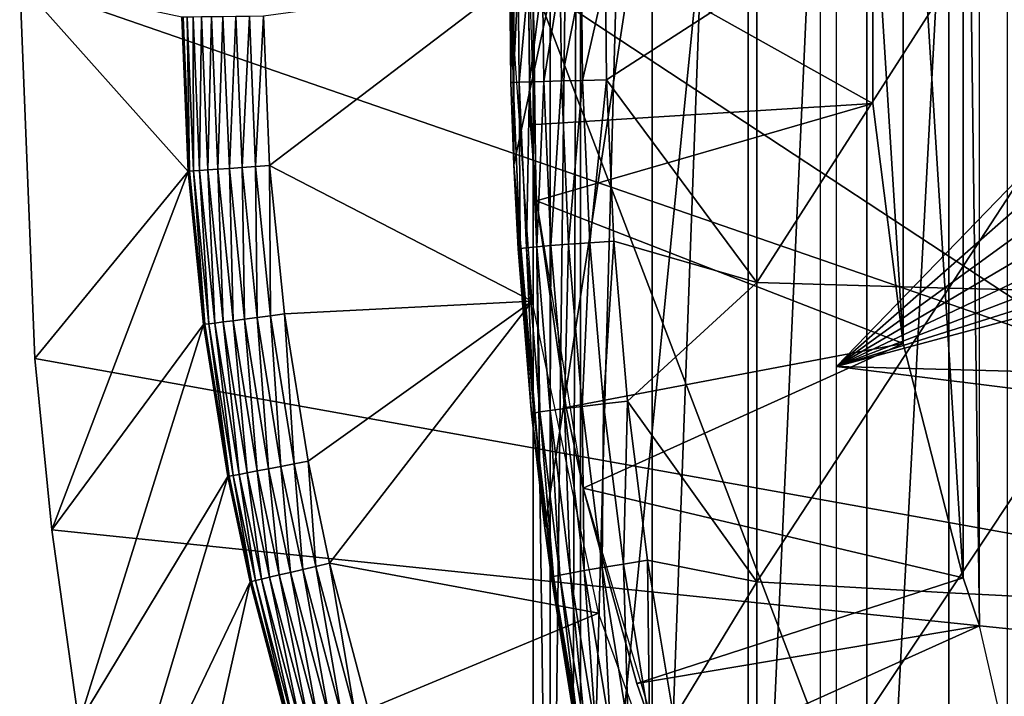
# Model space of a CAD drawing. Extents: x 0 to 300, y 0 to 665.
# Drawn here: x 203 to 209, y 90 to 94 of the extents above; entities that cross this region are included whole.
import ezdxf

# ---------------------------------------------------------------- set-up
doc = ezdxf.new("R2010")
doc.units = 0
doc.header["$MEASUREMENT"] = 0
doc.layers.get('0').update_dxf_attribs({"linetype": 'CONTINUOUS'})

msp = doc.modelspace()

# ---------------------------------------------------------------- linework, layer by layer
for points in [[(206.247192, 101.777702, 68.491631), (206.432404, 102, 67.658234), (206.247192, 86.22229, 68.491631)], [(206.432404, 102, 67.658234), (206.375305, 86.000031, 67.89077), (206.247192, 86.22229, 68.491631)], [(206.432404, 102, 67.658234), (206.432404, 86.000031, 67.658234), (206.375305, 86.000031, 67.89077)], [(206.872406, 102, 66.245537), (206.872406, 86.000031, 66.245537), (206.432404, 86.000031, 67.658234)], [(206.872406, 102, 66.245537), (206.432404, 86.000031, 67.658234), (206.432404, 102, 67.658234)], [(207.459, 102, 64.887192), (207.459, 86.000031, 64.887192), (206.872406, 86.000031, 66.245537)], [(207.459, 102, 64.887192), (206.872406, 86.000031, 66.245537), (206.872406, 102, 66.245537)], [(208.185806, 102, 63.598331), (208.185806, 86.000031, 63.598331), (207.459, 86.000031, 64.887192)], [(208.185806, 102, 63.598331), (207.459, 86.000031, 64.887192), (207.459, 102, 64.887192)], [(209.044495, 102, 62.393379), (209.044495, 86.000031, 62.393379), (208.185806, 86.000031, 63.598331)], [(209.044495, 102, 62.393379), (208.185806, 86.000031, 63.598331), (208.185806, 102, 63.598331)], [(206.247192, 101.777702, 68.491631), (206.247192, 86.22229, 68.491631), (206.143906, 93.999977, 69.109467)], [(207.900299, 101.599998, 73.109467), (206.0242, 92.884483, 73.109467), (206.0242, 95.11554, 73.109467)], [(207.900299, 101.599998, 73.109467), (206.214706, 90.661636, 73.109467), (206.0242, 92.884483, 73.109467)], [(207.900299, 101.599998, 73.109467), (206.594406, 88.463188, 73.109467), (206.214706, 90.661636, 73.109467)], [(207.900299, 86.400032, 73.109467), (206.594406, 88.463188, 73.109467), (207.900299, 101.599998, 73.109467)], [(216.750305, 89.250031, 0.052415), (203.000305, 93.999977, 0.052415), (216.750305, 98.75, 0.052415)], [(208.876007, 90.064293, 62.60947), (208.876007, 97.935738, 62.60947), (208.776199, 97.64135, 62.60947)], [(208.776199, 90.358673, 62.60947), (208.776199, 97.64135, 62.60947), (208.408707, 96.207977, 62.60947)], [(208.876007, 90.064293, 62.60947), (208.776199, 97.64135, 62.60947), (208.776199, 90.358673, 62.60947)], [(208.408707, 91.792053, 62.60947), (208.408707, 96.207977, 62.60947), (208.223495, 94.739853, 62.60947)], [(208.776199, 90.358673, 62.60947), (208.408707, 96.207977, 62.60947), (208.408707, 91.792053, 62.60947)], [(206.0242, 95.11554, 73.109467), (206.007507, 93.387657, 83.358513), (206.000305, 94.021019, 83.357536)], [(206.0242, 92.884483, 73.109467), (206.007507, 93.387657, 83.358513), (206.0242, 95.11554, 73.109467)], [(208.223495, 94.739853, 62.60947), (206.107407, 94.445534, 58.97216), (208.223495, 93.26017, 62.60947)], [(208.408707, 91.792053, 62.60947), (208.223495, 94.739853, 62.60947), (208.223495, 93.26017, 62.60947)], [(206.164505, 92.665314, 14.10947), (206.127701, 93.128502, 58.97216), (206.107407, 94.445534, 14.10947)], [(206.127701, 93.128502, 58.97216), (206.107407, 94.445534, 58.97216), (206.107407, 94.445534, 14.10947)], [(206.107407, 94.445534, 58.97216), (206.127701, 93.128502, 58.97216), (208.223495, 93.26017, 62.60947)], [(216.750305, 89.250031, 0.052415), (203.092194, 91.700493, 0.052415), (203.000305, 93.999977, 0.052415)], [(204.031403, 92.84478, 49.562672), (203.991898, 93.788033, 49.56242), (203.000305, 93.999977, 0.052415)], [(203.000305, 93.999977, 0.052415), (203.092194, 91.700493, 0.052415), (204.031403, 92.84478, 49.562672)], [(204.529999, 92.880188, 50.052422), (206.000305, 93.999977, 50.052422), (204.491699, 93.794472, 50.052422)], [(204.529999, 92.880188, 50.052422), (206.136597, 92.051567, 50.052422), (206.000305, 93.999977, 50.052422)], [(206.000305, 94.021019, 83.357536), (206.007507, 93.387657, 83.358513), (206.013107, 94.021019, 83.55307)], [(206.013107, 94.021019, 83.55307), (206.007507, 93.387657, 83.358513), (206.020294, 93.388618, 83.554092)], [(206.013107, 94.021019, 83.55307), (206.020294, 93.388618, 83.554092), (206.0513, 94.020958, 83.745247)], [(206.0513, 94.020958, 83.745247), (206.020294, 93.388618, 83.554092), (206.058395, 93.390106, 83.74633)], [(206.0513, 94.020958, 83.745247), (206.058395, 93.390106, 83.74633), (206.114197, 94.020897, 83.930817)], [(206.114197, 94.020897, 83.930817), (206.058395, 93.390106, 83.74633), (206.121399, 93.392189, 83.931953)], [(206.114197, 94.020897, 83.930817), (206.121399, 93.392189, 83.931953), (206.200699, 94.020782, 84.106613)], [(206.200699, 94.020782, 84.106613), (206.121399, 93.392189, 83.931953), (206.207901, 93.394821, 84.10778)], [(206.143906, 93.999977, 69.109467), (206.247192, 86.22229, 68.491631), (206.143906, 86.407898, 69.109467)], [(209.183701, 92.000008, 69.109467), (216.800293, 93.999977, 69.109467), (206.143906, 93.999977, 69.109467)], [(209.183701, 92.000008, 69.109467), (206.143906, 93.999977, 69.109467), (209.183701, 86.019989, 69.109467)], [(209.183701, 86.019989, 69.109467), (206.143906, 93.999977, 69.109467), (206.143906, 86.407898, 69.109467)], [(206.200699, 94.020782, 84.106613), (206.207901, 93.394821, 84.10778), (206.309494, 94.020721, 84.269623)], [(206.309494, 94.020721, 84.269623), (206.207901, 93.394821, 84.10778), (206.316696, 93.397919, 84.270821)], [(206.309494, 94.020721, 84.269623), (206.316696, 93.397919, 84.270821), (206.438507, 94.020554, 84.417061)], [(206.438507, 94.020554, 84.417061), (206.316696, 93.397919, 84.270821), (206.445694, 93.401428, 84.418282)], [(206.438507, 94.020554, 84.417061), (206.445694, 93.401428, 84.418282), (206.585693, 94.020432, 84.546432)], [(206.585693, 94.020432, 84.546432), (206.445694, 93.401428, 84.418282), (206.592896, 93.405373, 84.547638)], [(206.585693, 94.020432, 84.546432), (206.592896, 93.405373, 84.547638), (207.512405, 93.999977, 85.221657)], [(207.512405, 93.999977, 85.221657), (206.592896, 93.405373, 84.547638), (207.512405, 92.164871, 85.180679)], [(207.512405, 93.999977, 85.221657), (207.512405, 92.164871, 85.180679), (208.687607, 93.999977, 85.97805)], [(208.687607, 93.999977, 85.97805), (207.512405, 92.164871, 85.180679), (208.687607, 92.131081, 85.936317)], [(208.000305, 93.999977, 73.109467), (210.000305, 93.999977, 73.109467), (210.023102, 93.73951, 73.109467)], [(208.000305, 93.999977, 73.109467), (210.023102, 93.73951, 73.109467), (208.000305, 91.650009, 73.109467)], [(208.687607, 93.999977, 85.97805), (208.687607, 92.131081, 85.936317), (209.9086, 93.999977, 86.658302)], [(209.9086, 93.999977, 86.658302), (208.687607, 92.131081, 85.936317), (209.9086, 92.100739, 86.615891)], [(204.001007, 93.788147, 49.647991), (203.991898, 93.788033, 49.56242), (204.031403, 92.84478, 49.562672)], [(204.024597, 93.788437, 49.730721), (204.001007, 93.788147, 49.647991), (204.040497, 92.845383, 49.648201)], [(204.001007, 93.788147, 49.647991), (204.031403, 92.84478, 49.562672), (204.040497, 92.845383, 49.648201)], [(204.062103, 93.788918, 49.80817), (204.024597, 93.788437, 49.730721), (204.064102, 92.847107, 49.7309)], [(204.024597, 93.788437, 49.730721), (204.040497, 92.845383, 49.648201), (204.064102, 92.847107, 49.7309)], [(204.112305, 93.789581, 49.878052), (204.062103, 93.788918, 49.80817), (204.101501, 92.849731, 49.808311)], [(204.062103, 93.788918, 49.80817), (204.064102, 92.847107, 49.7309), (204.101501, 92.849731, 49.808311)], [(204.112305, 93.789581, 49.878052), (204.101501, 92.849731, 49.808311), (204.151596, 92.85331, 49.878151)], [(204.173798, 93.790352, 49.938278), (204.112305, 93.789581, 49.878052), (204.151596, 92.85331, 49.878151)], [(204.173798, 93.790352, 49.938278), (204.151596, 92.85331, 49.878151), (204.212906, 92.857658, 49.938351)], [(204.244598, 93.791313, 49.987091), (204.173798, 93.790352, 49.938278), (204.212906, 92.857658, 49.938351)], [(204.244598, 93.791313, 49.987091), (204.212906, 92.857658, 49.938351), (204.2836, 92.862671, 49.987129)], [(204.3228, 93.79232, 50.023022), (204.244598, 93.791313, 49.987091), (204.2836, 92.862671, 49.987129)], [(204.3228, 93.79232, 50.023022), (204.2836, 92.862671, 49.987129), (204.361603, 92.86821, 50.023041)], [(204.406006, 93.793388, 50.04501), (204.3228, 93.79232, 50.023022), (204.361603, 92.86821, 50.023041)], [(204.406006, 93.793388, 50.04501), (204.361603, 92.86821, 50.023041), (204.444504, 92.874107, 50.045021)], [(204.444504, 92.874107, 50.045021), (204.491699, 93.794472, 50.052422), (204.406006, 93.793388, 50.04501)], [(204.444504, 92.874107, 50.045021), (204.529999, 92.880188, 50.052422), (204.491699, 93.794472, 50.052422)], [(208.000305, 91.650009, 73.109467), (210.023102, 93.73951, 73.109467), (210.090805, 93.486961, 73.109467)], [(208.000305, 91.650009, 73.109467), (210.090805, 93.486961, 73.109467), (210.201294, 93.250038, 73.109467)], [(206.007507, 93.387657, 83.358513), (206.0242, 92.884483, 83.360733), (206.020294, 93.388618, 83.554092)], [(206.0242, 92.884483, 73.109467), (206.0242, 92.884483, 83.360733), (206.007507, 93.387657, 83.358513)], [(206.020294, 93.388618, 83.554092), (206.063904, 92.373734, 83.560249), (206.058395, 93.390106, 83.74633)], [(206.020294, 93.388618, 83.554092), (206.0242, 92.884483, 83.360733), (206.063904, 92.373734, 83.560249)], [(206.058395, 93.390106, 83.74633), (206.102097, 92.377838, 83.752831), (206.121399, 93.392189, 83.931953)], [(206.058395, 93.390106, 83.74633), (206.063904, 92.373734, 83.560249), (206.102097, 92.377838, 83.752831)], [(206.121399, 93.392189, 83.931953), (206.102097, 92.377838, 83.752831), (206.164993, 92.383377, 83.938759)], [(206.121399, 93.392189, 83.931953), (206.164993, 92.383377, 83.938759), (206.207901, 93.394821, 84.10778)], [(206.207901, 93.394821, 84.10778), (206.164993, 92.383377, 83.938759), (206.251694, 92.390358, 84.11483)], [(206.207901, 93.394821, 84.10778), (206.251694, 92.390358, 84.11483), (206.316696, 93.397919, 84.270821)], [(206.316696, 93.397919, 84.270821), (206.251694, 92.390358, 84.11483), (206.360504, 92.398582, 84.278053)], [(206.316696, 93.397919, 84.270821), (206.360504, 92.398582, 84.278053), (206.445694, 93.401428, 84.418282)], [(206.445694, 93.401428, 84.418282), (206.360504, 92.398582, 84.278053), (206.489807, 92.407944, 84.425613)], [(206.445694, 93.401428, 84.418282), (206.489807, 92.407944, 84.425613), (206.592896, 93.405373, 84.547638)], [(206.592896, 93.405373, 84.547638), (206.489807, 92.407944, 84.425613), (206.6371, 92.418312, 84.55497)], [(206.592896, 93.405373, 84.547638), (206.6371, 92.418312, 84.55497), (207.512405, 92.164871, 85.180679)], [(208.223495, 93.26017, 62.60947), (206.127701, 93.128502, 58.97216), (206.164505, 92.665314, 58.97216)], [(208.223495, 93.26017, 62.60947), (206.164505, 92.665314, 58.97216), (208.408707, 91.792053, 62.60947)], [(210.201294, 93.250038, 73.109467), (210.351196, 93.03582, 73.109467), (208.000305, 91.650009, 73.109467)], [(206.164505, 92.665314, 14.10947), (206.164505, 92.665314, 58.97216), (206.127701, 93.128502, 58.97216)], [(208.000305, 91.650009, 73.109467), (210.351196, 93.03582, 73.109467), (210.536102, 92.850922, 73.109467)], [(204.536194, 91.961029, 50.045029), (204.529999, 92.880188, 50.052422), (204.444504, 92.874107, 50.045021)], [(204.621201, 91.972107, 50.052422), (206.136597, 92.051567, 50.052422), (204.529999, 92.880188, 50.052422)], [(204.536194, 91.961029, 50.045029), (204.621201, 91.972107, 50.052422), (204.529999, 92.880188, 50.052422)], [(206.051193, 92.371231, 83.364311), (206.063904, 92.373734, 83.560249), (206.0242, 92.884483, 83.360733)], [(206.214706, 90.661636, 73.109467), (206.134003, 91.362122, 83.375038), (206.0242, 92.884483, 73.109467)], [(206.0242, 92.884483, 73.109467), (206.134003, 91.362122, 83.375038), (206.051193, 92.371231, 83.364311)], [(206.0242, 92.884483, 73.109467), (206.051193, 92.371231, 83.364311), (206.0242, 92.884483, 83.360733)], [(204.031403, 92.84478, 49.562672), (203.092194, 91.700493, 0.052415), (203.196304, 90.651512, 0.052415)], [(204.031403, 92.84478, 49.562672), (203.196304, 90.651512, 0.052415), (204.125397, 91.907677, 49.563259)], [(204.040497, 92.845383, 49.648201), (204.031403, 92.84478, 49.562672), (204.125397, 91.907677, 49.563259)], [(204.064102, 92.847107, 49.7309), (204.040497, 92.845383, 49.648201), (204.134598, 91.908867, 49.648708)], [(204.040497, 92.845383, 49.648201), (204.125397, 91.907677, 49.563259), (204.134598, 91.908867, 49.648708)], [(204.101501, 92.849731, 49.808311), (204.064102, 92.847107, 49.7309), (204.158203, 91.911911, 49.731319)], [(204.064102, 92.847107, 49.7309), (204.134598, 91.908867, 49.648708), (204.158203, 91.911911, 49.731319)], [(204.151596, 92.85331, 49.878151), (204.101501, 92.849731, 49.808311), (204.195404, 91.91674, 49.808651)], [(204.101501, 92.849731, 49.808311), (204.158203, 91.911911, 49.731319), (204.195404, 91.91674, 49.808651)], [(204.212906, 92.857658, 49.938351), (204.151596, 92.85331, 49.878151), (204.245193, 91.923241, 49.878399)], [(204.151596, 92.85331, 49.878151), (204.195404, 91.91674, 49.808651), (204.245193, 91.923241, 49.878399)], [(204.2836, 92.862671, 49.987129), (204.212906, 92.857658, 49.938351), (204.306107, 91.93116, 49.938519)], [(204.212906, 92.857658, 49.938351), (204.245193, 91.923241, 49.878399), (204.306107, 91.93116, 49.938519)], [(204.361603, 92.86821, 50.023041), (204.2836, 92.862671, 49.987129), (204.376404, 91.940277, 49.987221)], [(204.2836, 92.862671, 49.987129), (204.306107, 91.93116, 49.938519), (204.376404, 91.940277, 49.987221)], [(204.444504, 92.874107, 50.045021), (204.361603, 92.86821, 50.023041), (204.453796, 91.950363, 50.023079)], [(204.361603, 92.86821, 50.023041), (204.376404, 91.940277, 49.987221), (204.453796, 91.950363, 50.023079)], [(204.444504, 92.874107, 50.045021), (204.453796, 91.950363, 50.023079), (204.536194, 91.961029, 50.045029)], [(208.000305, 91.650009, 73.109467), (210.536102, 92.850922, 73.109467), (210.750305, 92.700958, 73.109467)], [(210.750305, 92.700958, 73.109467), (210.987305, 92.590446, 73.109467), (208.000305, 91.650009, 73.109467)], [(206.448807, 90.906982, 14.10947), (206.345795, 91.399132, 58.97216), (206.164505, 92.665314, 14.10947)], [(206.345795, 91.399132, 58.97216), (206.164505, 92.665314, 58.97216), (206.164505, 92.665314, 14.10947)], [(206.345795, 91.399132, 58.97216), (208.408707, 91.792053, 62.60947), (206.164505, 92.665314, 58.97216)], [(208.000305, 91.650009, 73.109467), (210.987305, 92.590446, 73.109467), (211.239807, 92.522797, 73.109467)], [(213.176697, 91.512077, 73.109467), (208.000305, 91.650009, 73.109467), (211.239807, 92.522797, 73.109467)], [(206.334503, 91.392822, 84.127907), (206.360504, 92.398582, 84.278053), (206.251694, 92.390358, 84.11483)], [(206.443604, 91.406174, 84.291458), (206.360504, 92.398582, 84.278053), (206.334503, 91.392822, 84.127907)], [(206.443604, 91.406174, 84.291458), (206.489807, 92.407944, 84.425613), (206.360504, 92.398582, 84.278053)], [(206.573196, 91.421371, 84.439201), (206.489807, 92.407944, 84.425613), (206.443604, 91.406174, 84.291458)], [(206.573196, 91.421371, 84.439201), (206.6371, 92.418312, 84.55497), (206.489807, 92.407944, 84.425613)], [(206.720901, 91.43811, 84.568573), (206.6371, 92.418312, 84.55497), (206.573196, 91.421371, 84.439201)], [(206.6371, 92.418312, 84.55497), (206.720901, 91.43811, 84.568573), (207.512405, 92.164871, 85.180679)], [(206.134003, 91.362122, 83.375038), (206.063904, 92.373734, 83.560249), (206.051193, 92.371231, 83.364311)], [(206.146606, 91.366112, 83.571648), (206.102097, 92.377838, 83.752831), (206.063904, 92.373734, 83.560249)], [(206.134003, 91.362122, 83.375038), (206.146606, 91.366112, 83.571648), (206.063904, 92.373734, 83.560249)], [(206.184692, 91.372612, 83.76487), (206.164993, 92.383377, 83.938759), (206.102097, 92.377838, 83.752831)], [(206.184692, 91.372612, 83.76487), (206.102097, 92.377838, 83.752831), (206.146606, 91.366112, 83.571648)], [(206.247696, 91.381607, 83.95137), (206.251694, 92.390358, 84.11483), (206.164993, 92.383377, 83.938759)], [(206.247696, 91.381607, 83.95137), (206.164993, 92.383377, 83.938759), (206.184692, 91.372612, 83.76487)], [(206.334503, 91.392822, 84.127907), (206.251694, 92.390358, 84.11483), (206.247696, 91.381607, 83.95137)], [(207.512405, 92.164871, 85.180679), (206.720901, 91.43811, 84.568573), (207.512405, 90.333344, 85.057823)], [(207.512405, 92.164871, 85.180679), (207.512405, 90.333344, 85.057823), (208.687607, 92.131081, 85.936317)], [(208.687607, 92.131081, 85.936317), (207.512405, 90.333344, 85.057823), (208.687607, 90.265869, 85.811211)], [(208.687607, 92.131081, 85.936317), (208.687607, 90.265869, 85.811211), (209.9086, 92.100739, 86.615891)], [(209.9086, 92.100739, 86.615891), (208.687607, 90.265869, 85.811211), (209.9086, 90.205254, 86.488739)], [(204.765305, 91.070892, 50.052422), (206.136597, 92.051567, 50.052422), (204.621201, 91.972107, 50.052422)], [(204.897293, 90.447128, 50.052422), (206.136597, 92.051567, 50.052422), (204.765305, 91.070892, 50.052422)], [(204.897293, 90.447128, 50.052422), (206.542603, 90.14106, 50.052422), (206.136597, 92.051567, 50.052422)], [(204.681198, 91.054916, 50.045052), (204.621201, 91.972107, 50.052422), (204.536194, 91.961029, 50.045029)], [(204.681198, 91.054916, 50.045052), (204.765305, 91.070892, 50.052422), (204.621201, 91.972107, 50.052422)], [(204.158203, 91.911911, 49.731319), (204.134598, 91.908867, 49.648708), (204.283401, 90.979218, 49.649509)], [(204.195404, 91.91674, 49.808651), (204.158203, 91.911911, 49.731319), (204.306793, 90.983688, 49.731991)], [(204.158203, 91.911911, 49.731319), (204.283401, 90.979218, 49.649509), (204.306793, 90.983688, 49.731991)], [(204.245193, 91.923241, 49.878399), (204.195404, 91.91674, 49.808651), (204.343796, 90.990723, 49.80917)], [(204.195404, 91.91674, 49.808651), (204.306793, 90.983688, 49.731991), (204.343796, 90.990723, 49.80917)], [(204.306107, 91.93116, 49.938519), (204.245193, 91.923241, 49.878399), (204.393097, 91.000137, 49.878792)], [(204.245193, 91.923241, 49.878399), (204.343796, 90.990723, 49.80917), (204.393097, 91.000137, 49.878792)], [(204.376404, 91.940277, 49.987221), (204.306107, 91.93116, 49.938519), (204.453506, 91.011581, 49.938782)], [(204.306107, 91.93116, 49.938519), (204.393097, 91.000137, 49.878792), (204.453506, 91.011581, 49.938782)], [(204.453796, 91.950363, 50.023079), (204.376404, 91.940277, 49.987221), (204.522995, 91.024818, 49.987381)], [(204.376404, 91.940277, 49.987221), (204.453506, 91.011581, 49.938782), (204.522995, 91.024818, 49.987381)], [(204.536194, 91.961029, 50.045029), (204.453796, 91.950363, 50.023079), (204.599701, 91.039421, 50.023151)], [(204.453796, 91.950363, 50.023079), (204.522995, 91.024818, 49.987381), (204.599701, 91.039421, 50.023151)], [(204.536194, 91.961029, 50.045029), (204.599701, 91.039421, 50.023151), (204.681198, 91.054916, 50.045052)], [(204.125397, 91.907677, 49.563259), (203.196304, 90.651512, 0.052415), (203.361893, 89.468964, 0.052415)], [(204.125397, 91.907677, 49.563259), (203.361893, 89.468964, 0.052415), (204.2742, 90.977493, 49.564171)], [(204.134598, 91.908867, 49.648708), (204.125397, 91.907677, 49.563259), (204.2742, 90.977493, 49.564171)], [(204.134598, 91.908867, 49.648708), (204.2742, 90.977493, 49.564171), (204.283401, 90.979218, 49.649509)], [(206.448807, 90.906982, 58.97216), (208.408707, 91.792053, 62.60947), (206.345795, 91.399132, 58.97216)], [(206.448807, 90.906982, 58.97216), (208.776199, 90.358673, 62.60947), (208.408707, 91.792053, 62.60947)], [(203.196304, 90.651512, 0.052415), (203.092194, 91.700493, 0.052415), (216.750305, 89.250031, 0.052415)], [(210.000305, 91.401932, 73.109467), (208.000305, 86.340309, 73.109467), (208.000305, 91.650009, 73.109467)], [(210.000305, 91.401932, 73.109467), (208.000305, 91.650009, 73.109467), (213.176697, 91.512077, 73.109467)], [(206.695496, 90.441818, 84.458427), (206.720901, 91.43811, 84.568573), (206.573196, 91.421371, 84.439201)], [(206.843597, 90.465073, 84.587799), (206.720901, 91.43811, 84.568573), (206.695496, 90.441818, 84.458427)], [(206.720901, 91.43811, 84.568573), (206.843597, 90.465073, 84.587799), (207.512405, 90.333344, 85.057823)], [(206.267807, 90.365829, 83.58773), (206.184692, 91.372612, 83.76487), (206.146606, 91.366112, 83.571648)], [(206.305893, 90.37471, 83.781868), (206.247696, 91.381607, 83.95137), (206.184692, 91.372612, 83.76487)], [(206.305893, 90.37471, 83.781868), (206.184692, 91.372612, 83.76487), (206.267807, 90.365829, 83.58773)], [(206.369003, 90.386993, 83.969193), (206.334503, 91.392822, 84.127907), (206.247696, 91.381607, 83.95137)], [(206.369003, 90.386993, 83.969193), (206.247696, 91.381607, 83.95137), (206.305893, 90.37471, 83.781868)], [(206.4561, 90.402481, 84.1464), (206.443604, 91.406174, 84.291458), (206.334503, 91.392822, 84.127907)], [(206.4561, 90.402481, 84.1464), (206.334503, 91.392822, 84.127907), (206.369003, 90.386993, 83.969193)], [(206.448807, 90.906982, 14.10947), (206.448807, 90.906982, 58.97216), (206.345795, 91.399132, 58.97216)], [(206.565506, 90.420837, 84.31044), (206.573196, 91.421371, 84.439201), (206.443604, 91.406174, 84.291458)], [(206.565506, 90.420837, 84.31044), (206.443604, 91.406174, 84.291458), (206.4561, 90.402481, 84.1464)], [(206.695496, 90.441818, 84.458427), (206.573196, 91.421371, 84.439201), (206.565506, 90.420837, 84.31044)], [(210.000305, 86.019989, 73.109467), (208.000305, 86.340309, 73.109467), (210.000305, 91.401932, 73.109467)], [(206.267807, 90.365829, 83.58773), (206.146606, 91.366112, 83.571648), (206.134003, 91.362122, 83.375038)], [(206.134003, 91.362122, 83.375038), (206.214706, 90.661636, 83.38517), (206.267807, 90.365829, 83.58773)], [(206.214706, 90.661636, 73.109467), (206.214706, 90.661636, 83.38517), (206.134003, 91.362122, 83.375038)], [(204.813995, 90.427757, 50.045059), (204.765305, 91.070892, 50.052422), (204.681198, 91.054916, 50.045052)], [(204.813995, 90.427757, 50.045059), (204.897293, 90.447128, 50.052422), (204.765305, 91.070892, 50.052422)], [(204.453506, 91.011581, 49.938782), (204.393097, 91.000137, 49.878792), (204.528702, 90.361183, 49.879139)], [(204.522995, 91.024818, 49.987381), (204.453506, 91.011581, 49.938782), (204.588394, 90.37513, 49.939011)], [(204.453506, 91.011581, 49.938782), (204.528702, 90.361183, 49.879139), (204.588394, 90.37513, 49.939011)], [(204.599701, 91.039421, 50.023151), (204.522995, 91.024818, 49.987381), (204.657303, 90.39122, 49.987511)], [(204.522995, 91.024818, 49.987381), (204.588394, 90.37513, 49.939011), (204.657303, 90.39122, 49.987511)], [(204.681198, 91.054916, 50.045052), (204.599701, 91.039421, 50.023151), (204.733307, 90.40892, 50.023209)], [(204.599701, 91.039421, 50.023151), (204.657303, 90.39122, 49.987511), (204.733307, 90.40892, 50.023209)], [(204.681198, 91.054916, 50.045052), (204.733307, 90.40892, 50.023209), (204.813995, 90.427757, 50.045059)], [(204.2742, 90.977493, 49.564171), (203.361893, 89.468964, 0.052415), (203.535904, 88.504547, 0.052415)], [(204.2742, 90.977493, 49.564171), (203.535904, 88.504547, 0.052415), (204.410507, 90.333641, 49.56501)], [(204.283401, 90.979218, 49.649509), (204.2742, 90.977493, 49.564171), (204.410507, 90.333641, 49.56501)], [(204.306793, 90.983688, 49.731991), (204.283401, 90.979218, 49.649509), (204.419693, 90.335793, 49.650242)], [(204.283401, 90.979218, 49.649509), (204.410507, 90.333641, 49.56501), (204.419693, 90.335793, 49.650242)], [(204.343796, 90.990723, 49.80917), (204.306793, 90.983688, 49.731991), (204.442993, 90.341209, 49.732601)], [(204.306793, 90.983688, 49.731991), (204.419693, 90.335793, 49.650242), (204.442993, 90.341209, 49.732601)], [(204.393097, 91.000137, 49.878792), (204.343796, 90.990723, 49.80917), (204.479706, 90.349792, 49.80965)], [(204.343796, 90.990723, 49.80917), (204.442993, 90.341209, 49.732601), (204.479706, 90.349792, 49.80965)], [(204.393097, 91.000137, 49.878792), (204.479706, 90.349792, 49.80965), (204.528702, 90.361183, 49.879139)], [(206.955597, 89.199417, 14.10947), (206.778702, 89.710648, 58.97216), (206.448807, 90.906982, 14.10947)], [(206.778702, 89.710648, 58.97216), (206.448807, 90.906982, 58.97216), (206.448807, 90.906982, 14.10947)], [(206.778702, 89.710648, 58.97216), (208.776199, 90.358673, 62.60947), (206.448807, 90.906982, 58.97216)], [(216.750305, 89.250031, 0.052415), (203.361893, 89.468964, 0.052415), (203.196304, 90.651512, 0.052415)], [(206.267807, 90.365829, 83.58773), (206.214706, 90.661636, 83.38517), (206.255295, 90.360458, 83.390152)], [(206.594406, 88.463188, 73.109467), (206.414902, 89.366669, 83.408897), (206.214706, 90.661636, 73.109467)], [(206.214706, 90.661636, 73.109467), (206.414902, 89.366669, 83.408897), (206.255295, 90.360458, 83.390152)], [(206.214706, 90.661636, 73.109467), (206.255295, 90.360458, 83.390152), (206.214706, 90.661636, 83.38517)], [(204.733307, 90.40892, 50.023209), (204.657303, 90.39122, 49.987511), (204.897797, 89.484932, 49.987759)], [(204.813995, 90.427757, 50.045059), (204.733307, 90.40892, 50.023209), (204.972504, 89.507103, 50.023319)], [(204.733307, 90.40892, 50.023209), (204.897797, 89.484932, 49.987759), (204.972504, 89.507103, 50.023319)], [(205.051804, 89.530708, 50.04509), (204.897293, 90.447128, 50.052422), (204.813995, 90.427757, 50.045059)], [(204.813995, 90.427757, 50.045059), (204.972504, 89.507103, 50.023319), (205.051804, 89.530708, 50.04509)], [(205.133606, 89.55497, 50.052422), (206.542603, 90.14106, 50.052422), (204.897293, 90.447128, 50.052422)], [(205.051804, 89.530708, 50.04509), (205.133606, 89.55497, 50.052422), (204.897293, 90.447128, 50.052422)], [(206.615906, 89.419479, 84.169518), (206.565506, 90.420837, 84.31044), (206.4561, 90.402481, 84.1464)], [(206.7258, 89.442909, 84.334167), (206.695496, 90.441818, 84.458427), (206.565506, 90.420837, 84.31044)], [(206.7258, 89.442909, 84.334167), (206.565506, 90.420837, 84.31044), (206.615906, 89.419479, 84.169518)], [(206.856293, 89.469673, 84.482483), (206.843597, 90.465073, 84.587799), (206.695496, 90.441818, 84.458427)], [(206.856293, 89.469673, 84.482483), (206.695496, 90.441818, 84.458427), (206.7258, 89.442909, 84.334167)], [(206.843597, 90.465073, 84.587799), (207.005005, 89.49929, 84.611832), (207.512405, 90.333344, 85.057823)], [(207.005005, 89.49929, 84.611832), (206.843597, 90.465073, 84.587799), (206.856293, 89.469673, 84.482483)], [(204.479706, 90.349792, 49.80965), (204.442993, 90.341209, 49.732601), (204.686905, 89.422287, 49.733662)], [(204.528702, 90.361183, 49.879139), (204.479706, 90.349792, 49.80965), (204.723007, 89.433006, 49.81049)], [(204.479706, 90.349792, 49.80965), (204.686905, 89.422287, 49.733662), (204.723007, 89.433006, 49.81049)], [(204.588394, 90.37513, 49.939011), (204.528702, 90.361183, 49.879139), (204.771301, 89.44738, 49.879761)], [(204.528702, 90.361183, 49.879139), (204.723007, 89.433006, 49.81049), (204.771301, 89.44738, 49.879761)], [(204.657303, 90.39122, 49.987511), (204.588394, 90.37513, 49.939011), (204.830093, 89.464844, 49.93943)], [(204.588394, 90.37513, 49.939011), (204.771301, 89.44738, 49.879761), (204.830093, 89.464844, 49.93943)], [(204.657303, 90.39122, 49.987511), (204.830093, 89.464844, 49.93943), (204.897797, 89.484932, 49.987759)], [(206.267807, 90.365829, 83.58773), (206.255295, 90.360458, 83.390152), (206.414902, 89.366669, 83.408897)], [(206.427094, 89.37323, 83.607742), (206.305893, 90.37471, 83.781868), (206.267807, 90.365829, 83.58773)], [(206.427094, 89.37323, 83.607742), (206.267807, 90.365829, 83.58773), (206.414902, 89.366669, 83.408897)], [(206.465302, 89.384377, 83.80307), (206.369003, 90.386993, 83.969193), (206.305893, 90.37471, 83.781868)], [(206.465302, 89.384377, 83.80307), (206.305893, 90.37471, 83.781868), (206.427094, 89.37323, 83.607742)], [(206.528595, 89.399872, 83.99144), (206.4561, 90.402481, 84.1464), (206.369003, 90.386993, 83.969193)], [(206.528595, 89.399872, 83.99144), (206.369003, 90.386993, 83.969193), (206.465302, 89.384377, 83.80307)], [(206.615906, 89.419479, 84.169518), (206.4561, 90.402481, 84.1464), (206.528595, 89.399872, 83.99144)], [(206.778702, 89.710648, 58.97216), (208.876007, 90.064293, 62.60947), (208.776199, 90.358673, 62.60947)], [(204.410507, 90.333641, 49.56501), (203.535904, 88.504547, 0.052415), (203.765106, 87.460876, 0.052415)], [(204.410507, 90.333641, 49.56501), (203.765106, 87.460876, 0.052415), (204.654495, 89.412628, 49.566479)], [(204.419693, 90.335793, 49.650242), (204.410507, 90.333641, 49.56501), (204.654495, 89.412628, 49.566479)], [(204.442993, 90.341209, 49.732601), (204.419693, 90.335793, 49.650242), (204.663803, 89.415428, 49.651531)], [(204.419693, 90.335793, 49.650242), (204.654495, 89.412628, 49.566479), (204.663803, 89.415428, 49.651531)], [(204.442993, 90.341209, 49.732601), (204.663803, 89.415428, 49.651531), (204.686905, 89.422287, 49.733662)], [(207.512405, 90.333344, 85.057823), (207.005005, 89.49929, 84.611832), (207.512405, 88.509201, 84.853333)], [(207.512405, 90.333344, 85.057823), (207.512405, 88.509201, 84.853333), (208.687607, 90.265869, 85.811211)], [(208.687607, 90.265869, 85.811211), (207.512405, 88.509201, 84.853333), (208.687607, 88.408173, 85.602959)], [(208.687607, 90.265869, 85.811211), (208.687607, 88.408173, 85.602959), (209.9086, 90.205254, 86.488739)], [(209.9086, 90.205254, 86.488739), (208.687607, 88.408173, 85.602959), (209.9086, 88.317284, 86.277107)], [(205.133606, 89.55497, 50.052422), (207.210693, 88.30571, 50.052422), (206.542603, 90.14106, 50.052422)], [(206.955597, 89.199417, 58.97216), (208.876007, 90.064293, 62.60947), (206.778702, 89.710648, 58.97216)], [(206.955597, 89.199417, 58.97216), (209.143204, 88.899429, 62.27076), (208.876007, 90.064293, 62.60947)], [(206.955597, 89.199417, 14.10947), (206.955597, 89.199417, 58.97216), (206.778702, 89.710648, 58.97216)]]:
    msp.add_3dface(points)

doc.saveas('drawing.dxf')
